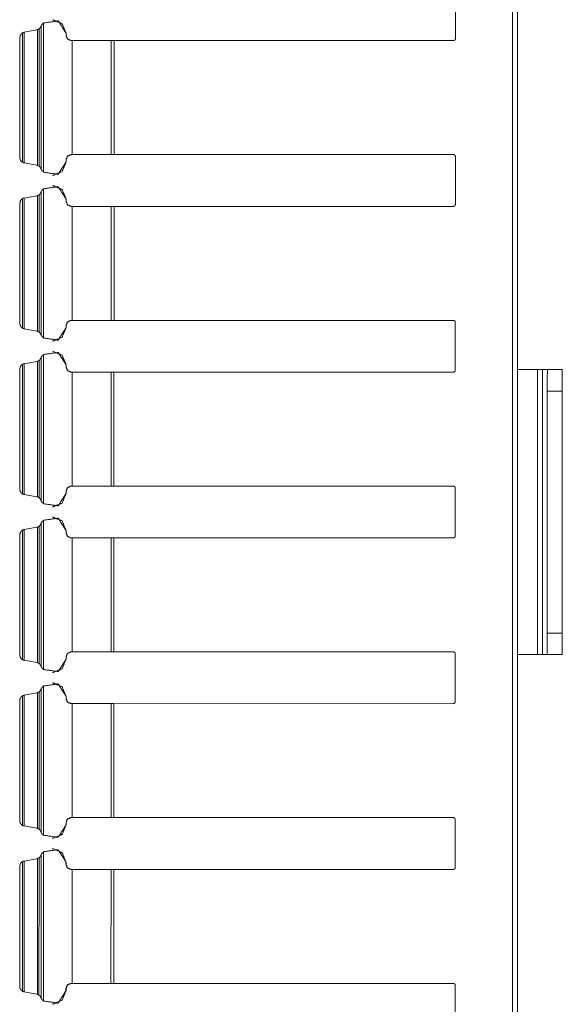
# Model space of a CAD drawing. Units: inches. Extents: x 1.46 to 9.37, y 2.9 to 7.7.
# Drawn here: x 3.07 to 3.28, y 7.08 to 7.45 of the extents above; entities that cross this region are included whole.
import ezdxf

# ---------------------------------------------------------------- set-up
doc = ezdxf.new("R2010")
doc.units = ezdxf.units.IN
doc.header["$MEASUREMENT"] = 0
doc.layers.add('1', color=7, linetype='Continuous', true_color=0xffffff)

msp = doc.modelspace()

# ---------------------------------------------------------------- linework, layer by layer
at = {"layer": '1', "color": 7, "linetype": 'Continuous', "lineweight": 13}
for p, q in [((3.25993, 7.70162), (3.25927, 3.32662)), ((3.26181, 7.70162), (3.26175, 7.31785)), ((3.26183, 7.70162), (3.26177, 7.31785)), ((3.23834, 7.46077), (3.23834, 7.44248)), ((3.0823, 7.44745), (3.08181, 7.44652)), ((3.0823, 7.44745), (3.08229, 7.3933)), ((3.08324, 7.44852), (3.08323, 7.39223)), ((3.07528, 7.44481), (3.07527, 7.39594)), ((3.07582, 7.445), (3.0759, 7.44502)), ((3.0759, 7.44502), (3.07589, 7.39574)), ((3.0759, 7.44502), (3.08071, 7.44588)), ((3.08092, 7.44593), (3.08091, 7.39482)), ((3.08154, 7.44626), (3.08153, 7.39449)), ((3.08154, 7.44626), (3.08181, 7.44652)), ((3.0917, 7.44463), (3.0917, 7.44375)), ((3.0917, 7.44463), (3.0917, 7.44375)), ((3.0917, 7.44463), (3.0917, 7.44463)), ((3.0917, 7.44375), (3.0917, 7.44375)), ((3.09172, 7.44463), (3.09172, 7.44375)), ((3.09172, 7.44463), (3.09172, 7.44375)), ((3.09172, 7.44463), (3.09172, 7.44463)), ((3.09172, 7.44375), (3.09172, 7.44375)), ((3.07427, 7.44285), (3.07426, 7.3979)), ((3.07428, 7.44285), (3.07427, 7.39752)), ((3.07428, 7.44316), (3.07428, 7.44285)), ((3.09358, 7.44187), (3.09399, 7.44187)), ((3.09358, 7.44187), (3.09399, 7.44187)), ((3.09358, 7.44187), (3.09358, 7.44187)), ((3.09399, 7.44187), (3.09398, 7.39889)), ((3.10865, 7.44187), (3.09399, 7.44187)), ((3.10825, 7.44187), (3.09399, 7.44187)), ((3.10865, 7.44187), (3.10865, 7.39889)), ((3.10937, 7.44187), (3.23771, 7.44185)), ((3.10975, 7.44187), (3.23771, 7.44185)), ((3.10975, 7.44187), (3.10975, 7.39889)), ((3.23771, 7.44185), (3.23771, 7.44185)), ((3.07427, 7.3976), (3.07427, 7.3979)), ((3.07581, 7.39575), (3.07589, 7.39574)), ((3.07589, 7.39574), (3.0807, 7.39487)), ((3.09169, 7.39702), (3.09169, 7.39612)), ((3.09169, 7.39702), (3.09169, 7.39612)), ((3.09169, 7.39702), (3.09169, 7.39702)), ((3.09169, 7.39612), (3.09169, 7.39612)), ((3.09171, 7.39702), (3.09171, 7.39612)), ((3.09171, 7.39702), (3.09171, 7.39612)), ((3.09171, 7.39702), (3.09171, 7.39702)), ((3.09171, 7.39612), (3.09171, 7.39612)), ((3.09357, 7.39889), (3.09398, 7.39889)), ((3.10865, 7.39889), (3.09398, 7.39889)), ((3.10865, 7.39889), (3.10975, 7.39889)), ((3.10975, 7.39889), (3.23771, 7.39889)), ((3.23833, 7.39827), (3.23833, 7.37998)), ((3.26177, 7.39865), (3.26176, 7.37959)), ((3.26177, 7.37959), (3.26177, 7.39865)), ((3.26177, 7.39865), (3.26177, 7.37959)), ((3.26177, 7.37959), (3.26177, 7.39865)), ((3.26178, 7.39865), (3.26177, 7.37959)), ((3.26177, 7.37959), (3.26178, 7.39865)), ((3.26177, 7.39865), (3.26177, 7.39865)), ((3.26177, 7.39865), (3.26177, 7.39865)), ((3.26178, 7.39865), (3.26178, 7.39865)), ((3.0818, 7.39423), (3.08153, 7.39449)), ((3.0818, 7.39423), (3.08229, 7.3933)), ((3.08657, 7.391), (3.08657, 7.391)), ((3.08658, 7.391), (3.08659, 7.391)), ((3.08229, 7.38495), (3.0818, 7.38402)), ((3.08229, 7.38495), (3.08228, 7.3308)), ((3.08323, 7.38602), (3.08322, 7.32973)), ((3.08657, 7.38725), (3.08657, 7.38725)), ((3.08658, 7.38725), (3.08658, 7.38725)), ((3.07427, 7.38066), (3.07427, 7.38035)), ((3.07527, 7.38231), (3.07526, 7.33344)), ((3.07581, 7.3825), (3.07589, 7.38252)), ((3.07589, 7.38252), (3.07588, 7.33324)), ((3.07589, 7.38252), (3.0807, 7.38338)), ((3.08091, 7.38343), (3.0809, 7.33232)), ((3.08153, 7.38376), (3.08152, 7.33199)), ((3.08153, 7.38376), (3.0818, 7.38402)), ((3.09169, 7.38213), (3.09169, 7.38125)), ((3.09169, 7.38213), (3.09169, 7.38125)), ((3.09169, 7.38213), (3.09169, 7.38213)), ((3.09169, 7.38125), (3.09169, 7.38125)), ((3.09171, 7.38213), (3.09171, 7.38125)), ((3.09171, 7.38213), (3.09171, 7.38125)), ((3.09171, 7.38213), (3.09171, 7.38213)), ((3.09171, 7.38125), (3.09171, 7.38125)), ((3.07426, 7.38035), (3.07425, 7.3354)), ((3.07427, 7.38035), (3.07426, 7.33502)), ((3.09357, 7.37937), (3.09398, 7.37937)), ((3.09357, 7.37937), (3.09398, 7.37937)), ((3.09357, 7.37937), (3.09357, 7.37937)), ((3.09398, 7.37937), (3.09397, 7.33639)), ((3.10865, 7.37937), (3.09398, 7.37937)), ((3.10824, 7.37937), (3.09398, 7.37937)), ((3.10865, 7.37937), (3.10864, 7.33639)), ((3.10936, 7.37937), (3.2377, 7.37935)), ((3.10974, 7.37937), (3.2377, 7.37935)), ((3.10974, 7.37937), (3.10974, 7.33639)), ((3.2377, 7.37935), (3.2377, 7.37935)), ((3.26177, 7.37959), (3.26176, 7.37959)), ((3.26177, 7.37959), (3.26177, 7.37959)), ((3.26177, 7.37959), (3.26177, 7.37959)), ((3.09356, 7.33639), (3.09397, 7.33639)), ((3.10864, 7.33639), (3.09397, 7.33639)), ((3.10864, 7.33639), (3.10974, 7.33639)), ((3.10974, 7.33639), (3.2377, 7.33639)), ((3.07426, 7.3351), (3.07426, 7.3354)), ((3.0758, 7.33325), (3.07588, 7.33324)), ((3.07588, 7.33324), (3.08069, 7.33237)), ((3.09168, 7.33452), (3.09168, 7.33362)), ((3.09168, 7.33452), (3.09168, 7.33362)), ((3.09168, 7.33452), (3.09168, 7.33452)), ((3.09168, 7.33362), (3.09168, 7.33362)), ((3.0917, 7.33452), (3.0917, 7.33362)), ((3.0917, 7.33452), (3.0917, 7.33362)), ((3.0917, 7.33452), (3.0917, 7.33452)), ((3.0917, 7.33362), (3.0917, 7.33362)), ((3.23832, 7.33577), (3.23832, 7.31748)), ((3.0818, 7.33173), (3.08152, 7.33199)), ((3.0818, 7.33173), (3.08228, 7.3308)), ((3.08656, 7.3285), (3.08656, 7.3285)), ((3.08658, 7.3285), (3.08658, 7.3285)), ((3.08152, 7.32126), (3.08151, 7.26949)), ((3.08152, 7.32126), (3.08179, 7.32152)), ((3.08228, 7.32245), (3.08179, 7.32152)), ((3.08228, 7.32245), (3.08227, 7.2683)), ((3.08322, 7.32352), (3.08321, 7.26723)), ((3.08656, 7.32475), (3.08656, 7.32475)), ((3.08658, 7.32475), (3.08657, 7.32475)), ((3.07425, 7.31785), (3.07424, 7.2729)), ((3.07426, 7.31785), (3.07425, 7.27252)), ((3.07426, 7.31816), (3.07426, 7.31785)), ((3.07526, 7.31981), (3.07525, 7.27094)), ((3.0758, 7.32), (3.07588, 7.32002)), ((3.07588, 7.32002), (3.07587, 7.27074)), ((3.07588, 7.32002), (3.08069, 7.32088)), ((3.0809, 7.32093), (3.08089, 7.26982)), ((3.09168, 7.31963), (3.09168, 7.31875)), ((3.09168, 7.31963), (3.09168, 7.31875)), ((3.09168, 7.31963), (3.09168, 7.31963)), ((3.09168, 7.31875), (3.09168, 7.31875)), ((3.0917, 7.31963), (3.0917, 7.31875)), ((3.0917, 7.31963), (3.0917, 7.31875)), ((3.0917, 7.31963), (3.0917, 7.31963)), ((3.0917, 7.31875), (3.0917, 7.31875)), ((3.26175, 7.31787), (3.26173, 7.21037)), ((3.26737, 7.31787), (3.26175, 7.31787)), ((3.26925, 7.31787), (3.26923, 7.21037)), ((3.27112, 7.31787), (3.26925, 7.31787)), ((3.26925, 7.31787), (3.26925, 7.31787)), ((3.27112, 7.31787), (3.26925, 7.31787)), ((3.27112, 7.31787), (3.27111, 7.21037)), ((3.27112, 7.31787), (3.27112, 7.31787)), ((3.27299, 7.31787), (3.27861, 7.31787)), ((3.27299, 7.31787), (3.273, 7.31787)), ((3.27862, 7.31787), (3.273, 7.31787)), ((3.27861, 7.31787), (3.27862, 7.31787)), ((3.27861, 7.21037), (3.27862, 7.31787)), ((3.09356, 7.31687), (3.09397, 7.31687)), ((3.09356, 7.31687), (3.09397, 7.31687)), ((3.09356, 7.31687), (3.09356, 7.31687)), ((3.09397, 7.31687), (3.09396, 7.27389)), ((3.10864, 7.31687), (3.09397, 7.31687)), ((3.10824, 7.31687), (3.09397, 7.31687)), ((3.10864, 7.31687), (3.10863, 7.27389)), ((3.10935, 7.31687), (3.23769, 7.31685)), ((3.10973, 7.31687), (3.23769, 7.31685)), ((3.10973, 7.31687), (3.10973, 7.27389)), ((3.23769, 7.31685), (3.23769, 7.31685)), ((3.27861, 7.3113), (3.27861, 7.3113)), ((3.27297, 7.21849), (3.27298, 7.30974)), ((3.27861, 7.30974), (3.27298, 7.30974)), ((3.27861, 7.30974), (3.2786, 7.21849)), ((3.27861, 7.29505), (3.27861, 7.29505)), ((3.27861, 7.29505), (3.27861, 7.29505)), ((3.07425, 7.2726), (3.07425, 7.2729)), ((3.09355, 7.27389), (3.09396, 7.27389)), ((3.10863, 7.27389), (3.09396, 7.27389)), ((3.10863, 7.27389), (3.10973, 7.27389)), ((3.10973, 7.27389), (3.23769, 7.27389)), ((3.23831, 7.27327), (3.23831, 7.25498)), ((3.07579, 7.27075), (3.07587, 7.27074)), ((3.07587, 7.27074), (3.08068, 7.26987)), ((3.08179, 7.26923), (3.08151, 7.26949)), ((3.08179, 7.26923), (3.08227, 7.2683)), ((3.09167, 7.27202), (3.09167, 7.27112)), ((3.09168, 7.27202), (3.09167, 7.27202)), ((3.09168, 7.27112), (3.09167, 7.27112)), ((3.09168, 7.27202), (3.09168, 7.27112)), ((3.09169, 7.27202), (3.09169, 7.27112)), ((3.09169, 7.27202), (3.09169, 7.27112)), ((3.09169, 7.27202), (3.09169, 7.27202)), ((3.09169, 7.27112), (3.09169, 7.27112)), ((3.27861, 7.27224), (3.27861, 7.27224)), ((3.08655, 7.266), (3.08655, 7.266)), ((3.08657, 7.266), (3.08657, 7.266)), ((3.08655, 7.26225), (3.08655, 7.26225)), ((3.08657, 7.26225), (3.08656, 7.26225)), ((3.07587, 7.25752), (3.08068, 7.25838)), ((3.08089, 7.25843), (3.08088, 7.20732)), ((3.08151, 7.25876), (3.0815, 7.20699)), ((3.08151, 7.25876), (3.08178, 7.25902)), ((3.08227, 7.25995), (3.08178, 7.25902)), ((3.08227, 7.25995), (3.08226, 7.2058)), ((3.08321, 7.26102), (3.0832, 7.20473)), ((3.07424, 7.25535), (3.07424, 7.2104)), ((3.07425, 7.25535), (3.07424, 7.21002)), ((3.07425, 7.25566), (3.07425, 7.25535)), ((3.07525, 7.25731), (3.07524, 7.20844)), ((3.07579, 7.2575), (3.07587, 7.25752)), ((3.07587, 7.25752), (3.07587, 7.20824)), ((3.09167, 7.25713), (3.09167, 7.25625)), ((3.09167, 7.25713), (3.09167, 7.25625)), ((3.09167, 7.25713), (3.09167, 7.25713)), ((3.09167, 7.25625), (3.09167, 7.25625)), ((3.09169, 7.25713), (3.09169, 7.25625)), ((3.09169, 7.25713), (3.09169, 7.25625)), ((3.09169, 7.25713), (3.09169, 7.25713)), ((3.09169, 7.25625), (3.09169, 7.25625)), ((3.09355, 7.25437), (3.09396, 7.25437)), ((3.09355, 7.25437), (3.09396, 7.25437)), ((3.09355, 7.25437), (3.09355, 7.25437)), ((3.09396, 7.25437), (3.09395, 7.21139)), ((3.10863, 7.25437), (3.09396, 7.25437)), ((3.10823, 7.25437), (3.09396, 7.25437)), ((3.10863, 7.25437), (3.10862, 7.21139)), ((3.10934, 7.25437), (3.23769, 7.25435)), ((3.10972, 7.25437), (3.23768, 7.25435)), ((3.10972, 7.25437), (3.10972, 7.21139)), ((3.23769, 7.25435), (3.23768, 7.25435)), ((3.2786, 7.25599), (3.27861, 7.25599)), ((3.2786, 7.25599), (3.27861, 7.25599)), ((3.2786, 7.23318), (3.2786, 7.23318)), ((3.27297, 7.21849), (3.2786, 7.21849)), ((3.2786, 7.21693), (3.2786, 7.21693)), ((3.2786, 7.21693), (3.2786, 7.21693)), ((3.07424, 7.2101), (3.07424, 7.2104)), ((3.09354, 7.21139), (3.09395, 7.21139)), ((3.10862, 7.21139), (3.09395, 7.21139)), ((3.10862, 7.21139), (3.10972, 7.21139)), ((3.10972, 7.21139), (3.23768, 7.21139)), ((3.2383, 7.21077), (3.2383, 7.19248)), ((3.26173, 7.21032), (3.26162, 6.44285)), ((3.26175, 7.21032), (3.26164, 6.44285)), ((3.27111, 7.21037), (3.26923, 7.21037)), ((3.2786, 7.21037), (3.27297, 7.21037)), ((3.2786, 7.21037), (3.27861, 7.21037)), ((3.07578, 7.20825), (3.07587, 7.20824)), ((3.07587, 7.20824), (3.08067, 7.20737)), ((3.08178, 7.20673), (3.0815, 7.20699)), ((3.08178, 7.20673), (3.08226, 7.2058)), ((3.09166, 7.20952), (3.09166, 7.20862)), ((3.09167, 7.20952), (3.09166, 7.20952)), ((3.09167, 7.20862), (3.09166, 7.20862)), ((3.09167, 7.20952), (3.09167, 7.20862)), ((3.09168, 7.20952), (3.09168, 7.20862)), ((3.09168, 7.20952), (3.09168, 7.20862)), ((3.09168, 7.20952), (3.09168, 7.20952)), ((3.09168, 7.20862), (3.09168, 7.20862)), ((3.08654, 7.2035), (3.08654, 7.2035)), ((3.08656, 7.2035), (3.08656, 7.2035)), ((3.08654, 7.19975), (3.08654, 7.19975)), ((3.08656, 7.19975), (3.08656, 7.19975)), ((3.07578, 7.195), (3.07586, 7.19502)), ((3.07586, 7.19502), (3.08067, 7.19588)), ((3.07586, 7.19502), (3.07586, 7.14574)), ((3.08088, 7.19593), (3.08088, 7.14482)), ((3.0815, 7.19626), (3.08149, 7.14449)), ((3.0815, 7.19626), (3.08178, 7.19652)), ((3.08226, 7.19745), (3.08178, 7.19652)), ((3.08226, 7.19745), (3.08225, 7.1433)), ((3.0832, 7.19852), (3.08319, 7.14223)), ((3.07423, 7.19285), (3.07423, 7.1479)), ((3.07424, 7.19285), (3.07423, 7.14752)), ((3.07424, 7.19316), (3.07424, 7.19285)), ((3.07524, 7.19481), (3.07523, 7.14594)), ((3.09166, 7.19463), (3.09166, 7.19375)), ((3.09166, 7.19463), (3.09166, 7.19375)), ((3.09166, 7.19463), (3.09166, 7.19463)), ((3.09166, 7.19375), (3.09166, 7.19375)), ((3.09168, 7.19463), (3.09168, 7.19375)), ((3.09168, 7.19463), (3.09168, 7.19375)), ((3.09168, 7.19463), (3.09168, 7.19463)), ((3.09168, 7.19375), (3.09168, 7.19375)), ((3.09354, 7.19187), (3.09395, 7.19187)), ((3.09354, 7.19187), (3.09395, 7.19187)), ((3.09354, 7.19187), (3.09354, 7.19187)), ((3.09395, 7.19187), (3.09394, 7.14889)), ((3.10862, 7.19187), (3.09395, 7.19187)), ((3.10822, 7.19187), (3.09395, 7.19187)), ((3.10862, 7.19187), (3.10861, 7.14889)), ((3.10933, 7.19187), (3.23768, 7.19185)), ((3.10971, 7.19187), (3.23767, 7.19185)), ((3.10971, 7.19187), (3.10971, 7.14889)), ((3.23768, 7.19185), (3.23767, 7.19185)), ((3.07423, 7.1476), (3.07423, 7.1479)), ((3.09166, 7.14702), (3.09166, 7.14612)), ((3.09166, 7.14702), (3.09166, 7.14612)), ((3.09166, 7.14702), (3.09166, 7.14702)), ((3.09167, 7.14702), (3.09167, 7.14612)), ((3.09167, 7.14702), (3.09167, 7.14612)), ((3.09167, 7.14702), (3.09167, 7.14702)), ((3.09353, 7.14889), (3.09394, 7.14889)), ((3.10861, 7.14889), (3.09394, 7.14889)), ((3.10861, 7.14889), (3.10971, 7.14889)), ((3.10971, 7.14889), (3.23767, 7.14889)), ((3.23829, 7.14827), (3.23829, 7.12998)), ((3.26173, 7.14865), (3.26173, 7.12959)), ((3.26173, 7.12959), (3.26173, 7.14865)), ((3.26173, 7.14865), (3.26173, 7.12959)), ((3.26173, 7.12959), (3.26174, 7.14865)), ((3.26174, 7.14865), (3.26173, 7.14865)), ((3.26173, 7.14865), (3.26173, 7.14865)), ((3.26174, 7.14865), (3.26174, 7.12959)), ((3.26174, 7.12959), (3.26174, 7.14865)), ((3.26174, 7.14865), (3.26174, 7.14865)), ((3.07577, 7.14575), (3.07586, 7.14574)), ((3.07586, 7.14574), (3.08066, 7.14487)), ((3.08177, 7.14423), (3.08149, 7.14449)), ((3.08177, 7.14423), (3.08225, 7.1433)), ((3.09166, 7.14612), (3.09166, 7.14612)), ((3.09167, 7.14612), (3.09167, 7.14612)), ((3.08653, 7.141), (3.08653, 7.141)), ((3.08655, 7.141), (3.08655, 7.141)), ((3.08319, 7.13602), (3.08318, 7.07973)), ((3.08653, 7.13725), (3.08653, 7.13725)), ((3.08655, 7.13725), (3.08655, 7.13725)), ((3.07523, 7.13231), (3.07522, 7.08344)), ((3.07577, 7.1325), (3.07585, 7.13252)), ((3.07585, 7.13252), (3.08066, 7.13338)), ((3.07585, 7.13252), (3.07585, 7.08324)), ((3.08087, 7.13343), (3.08087, 7.08232)), ((3.08149, 7.13376), (3.08148, 7.08199)), ((3.08149, 7.13376), (3.08177, 7.13402)), ((3.08225, 7.13495), (3.08177, 7.13402)), ((3.08225, 7.13495), (3.08224, 7.0808)), ((3.09165, 7.13213), (3.09165, 7.13125)), ((3.09166, 7.13213), (3.09165, 7.13213)), ((3.09166, 7.13213), (3.09165, 7.13125)), ((3.09167, 7.13213), (3.09167, 7.13125)), ((3.09167, 7.13213), (3.09167, 7.13125)), ((3.09167, 7.13213), (3.09167, 7.13213)), ((3.07422, 7.13035), (3.07422, 7.0854)), ((3.07423, 7.13035), (3.07422, 7.08502)), ((3.07423, 7.13066), (3.07423, 7.13035)), ((3.09165, 7.13125), (3.09165, 7.13125)), ((3.09167, 7.13125), (3.09167, 7.13125)), ((3.09353, 7.12937), (3.09394, 7.12937)), ((3.09353, 7.12937), (3.09394, 7.12937)), ((3.09353, 7.12937), (3.09353, 7.12937)), ((3.09394, 7.12937), (3.09393, 7.08639)), ((3.10861, 7.12937), (3.09394, 7.12937)), ((3.10821, 7.12937), (3.09394, 7.12937)), ((3.10861, 7.12937), (3.1086, 7.08639)), ((3.10932, 7.12937), (3.23767, 7.12935)), ((3.1097, 7.12937), (3.23767, 7.12935)), ((3.1097, 7.12937), (3.1097, 7.08639)), ((3.23767, 7.12935), (3.23767, 7.12935)), ((3.26173, 7.12959), (3.26173, 7.12959)), ((3.26173, 7.12959), (3.26173, 7.12959)), ((3.26174, 7.12959), (3.26174, 7.12959)), ((3.07422, 7.0851), (3.07422, 7.0854)), ((3.09165, 7.08452), (3.09165, 7.08362)), ((3.09165, 7.08452), (3.09165, 7.08362)), ((3.09165, 7.08452), (3.09165, 7.08452)), ((3.09165, 7.08362), (3.09165, 7.08362)), ((3.09166, 7.08452), (3.09166, 7.08362)), ((3.09166, 7.08452), (3.09166, 7.08362)), ((3.09166, 7.08452), (3.09166, 7.08452)), ((3.09166, 7.08362), (3.09166, 7.08362)), ((3.09352, 7.08639), (3.09393, 7.08639)), ((3.1086, 7.08639), (3.09393, 7.08639)), ((3.1086, 7.08639), (3.1097, 7.08639)), ((3.1097, 7.08639), (3.23766, 7.08639)), ((3.23828, 7.08577), (3.23828, 7.06748)), ((3.07576, 7.08325), (3.07585, 7.08324)), ((3.07585, 7.08324), (3.08066, 7.08237)), ((3.08176, 7.08173), (3.08148, 7.08199)), ((3.08176, 7.08173), (3.08224, 7.0808))]:
    msp.add_line(p, q, dxfattribs=at)
for points, knots in [([(3.08324, 7.44852), (3.08296, 7.44826), (3.08261, 7.44788), (3.08242, 7.44763), (3.08234, 7.44751), (3.0823, 7.44746), (3.0823, 7.44745)], [0, 0, 0.265794, 0.627554, 0.844911, 0.951776, 0.995241, 1, 1]), ([(3.08324, 7.44852), (3.08872, 7.44929), (3.0917, 7.44463)], [0, 0, 0.500001, 1, 1]), ([(3.08658, 7.44975), (3.0902, 7.44825), (3.0917, 7.44463)], [0, 0, 0.499976, 1, 1]), ([(3.08659, 7.44975), (3.09022, 7.44825), (3.09172, 7.44463)], [0, 0, 0.499971, 1, 1]), ([(3.08659, 7.44975), (3.09022, 7.44825), (3.09172, 7.44463)], [0, 0, 0.499959, 1, 1]), ([(3.07528, 7.44481), (3.07455, 7.44412), (3.07428, 7.44316)], [0, 0, 0.499816, 1, 1]), ([(3.07528, 7.44481), (3.07529, 7.44482), (3.07535, 7.44485), (3.07546, 7.4449), (3.07563, 7.44496), (3.07582, 7.445)], [0, 0, 0.016878, 0.133819, 0.351156, 0.670451, 1, 1]), ([(3.08092, 7.44593), (3.08082, 7.44591), (3.08071, 7.44588)], [0, 0, 0.499858, 1, 1]), ([(3.08154, 7.44626), (3.08152, 7.44624), (3.08145, 7.44619), (3.08133, 7.44611), (3.08114, 7.44601), (3.08092, 7.44593)], [0, 0, 0.036165, 0.163668, 0.370083, 0.673066, 1, 1]), ([(3.09358, 7.44188), (3.09225, 7.44242), (3.0917, 7.44375)], [0, 0, 0.500014, 1, 1]), ([(3.09358, 7.44188), (3.09225, 7.44242), (3.0917, 7.44375)], [0, 0, 0.500027, 1, 1]), ([(3.09359, 7.44188), (3.09227, 7.44242), (3.09172, 7.44375)], [0, 0, 0.500027, 1, 1]), ([(3.09359, 7.44188), (3.09227, 7.44242), (3.09172, 7.44375)], [0, 0, 0.500014, 1, 1]), ([(3.23834, 7.44248), (3.23815, 7.44204), (3.23771, 7.44185)], [0, 0, 0.499902, 1, 1]), ([(3.26177, 7.39865), (3.26177, 7.40475), (3.26177, 7.39865)], [0, 0, 0.5, 1, 1]), ([(3.26177, 7.39865), (3.26177, 7.40475), (3.26177, 7.39865)], [0, 0, 0.5, 1, 1]), ([(3.26178, 7.39865), (3.26178, 7.40475), (3.26178, 7.39865)], [0, 0, 0.5, 1, 1]), ([(3.07427, 7.39752), (3.07427, 7.39755), (3.07427, 7.3976)], [0, 0, 0.340759, 1, 1]), ([(3.07427, 7.39752), (3.07456, 7.3966), (3.07527, 7.39594)], [0, 0, 0.500369, 1, 1]), ([(3.07581, 7.39575), (3.07564, 7.39579), (3.07547, 7.39585), (3.07534, 7.3959), (3.07527, 7.39594), (3.07527, 7.39594)], [0, 0, 0.295451, 0.610657, 0.863673, 0.993946, 1, 1]), ([(3.09169, 7.39612), (3.08871, 7.39147), (3.08323, 7.39223)], [0, 0, 0.499996, 1, 1]), ([(3.09169, 7.39612), (3.09019, 7.3925), (3.08657, 7.391)], [0, 0, 0.500032, 1, 1]), ([(3.09171, 7.39612), (3.09021, 7.3925), (3.08658, 7.391)], [0, 0, 0.500027, 1, 1]), ([(3.09171, 7.39612), (3.09021, 7.3925), (3.08659, 7.391)], [0, 0, 0.500027, 1, 1]), ([(3.09169, 7.39702), (3.09224, 7.39834), (3.09357, 7.39889)], [0, 0, 0.499954, 1, 1]), ([(3.09171, 7.39702), (3.09226, 7.39834), (3.09358, 7.39889)], [0, 0, 0.499954, 1, 1]), ([(3.09171, 7.39702), (3.09226, 7.39834), (3.09359, 7.39889)], [0, 0, 0.499954, 1, 1]), ([(3.0807, 7.39487), (3.08081, 7.39485), (3.08091, 7.39482)], [0, 0, 0.500536, 1, 1]), ([(3.08091, 7.39482), (3.08104, 7.39477), (3.08123, 7.39469), (3.0814, 7.39459), (3.0815, 7.39452), (3.08153, 7.39449)], [0, 0, 0.19492, 0.488308, 0.763904, 0.937399, 1, 1]), ([(3.08229, 7.3933), (3.0823, 7.39329), (3.08233, 7.39324), (3.08244, 7.39309), (3.08268, 7.39279), (3.083, 7.39245), (3.08323, 7.39223)], [0, 0, 0.008889, 0.053093, 0.178612, 0.450491, 0.780248, 1, 1]), ([(3.08323, 7.38602), (3.08295, 7.38576), (3.0826, 7.38538), (3.08242, 7.38513), (3.08233, 7.38501), (3.08229, 7.38496), (3.08229, 7.38495)], [0, 0, 0.265893, 0.62755, 0.84499, 0.951853, 0.995316, 1, 1]), ([(3.08323, 7.38602), (3.08871, 7.38679), (3.09169, 7.38213)], [0, 0, 0.500001, 1, 1]), ([(3.08657, 7.38725), (3.09019, 7.38575), (3.09169, 7.38213)], [0, 0, 0.499959, 1, 1]), ([(3.08658, 7.38725), (3.09021, 7.38575), (3.09171, 7.38213)], [0, 0, 0.499976, 1, 1]), ([(3.08658, 7.38725), (3.09021, 7.38575), (3.09171, 7.38213)], [0, 0, 0.499959, 1, 1]), ([(3.07527, 7.38231), (3.07454, 7.38162), (3.07427, 7.38066)], [0, 0, 0.499816, 1, 1]), ([(3.07527, 7.38231), (3.07528, 7.38232), (3.07534, 7.38235), (3.07545, 7.3824), (3.07562, 7.38246), (3.07581, 7.3825)], [0, 0, 0.016884, 0.133865, 0.351278, 0.670683, 1, 1]), ([(3.08091, 7.38343), (3.08081, 7.38341), (3.0807, 7.38338)], [0, 0, 0.500773, 1, 1]), ([(3.08153, 7.38376), (3.08151, 7.38374), (3.08144, 7.38369), (3.08132, 7.38361), (3.08113, 7.38351), (3.08091, 7.38343)], [0, 0, 0.035944, 0.163478, 0.370187, 0.672986, 1, 1]), ([(3.09357, 7.37938), (3.09224, 7.37992), (3.09169, 7.38125)], [0, 0, 0.50006, 1, 1]), ([(3.09357, 7.37938), (3.09224, 7.37992), (3.09169, 7.38125)], [0, 0, 0.500014, 1, 1]), ([(3.09358, 7.37938), (3.09226, 7.37992), (3.09171, 7.38125)], [0, 0, 0.500027, 1, 1]), ([(3.09358, 7.37938), (3.09226, 7.37992), (3.09171, 7.38125)], [0, 0, 0.50006, 1, 1]), ([(3.23833, 7.37998), (3.23815, 7.37954), (3.2377, 7.37935)], [0, 0, 0.500041, 1, 1]), ([(3.26176, 7.37959), (3.26176, 7.3735), (3.26177, 7.37959)], [0, 0, 0.5, 1, 1]), ([(3.26177, 7.37959), (3.26177, 7.3735), (3.26177, 7.37959)], [0, 0, 0.5, 1, 1]), ([(3.26177, 7.37959), (3.26177, 7.3735), (3.26177, 7.37959)], [0, 0, 0.5, 1, 1]), ([(3.09168, 7.33452), (3.09223, 7.33584), (3.09356, 7.33639)], [0, 0, 0.499954, 1, 1]), ([(3.09168, 7.33452), (3.09223, 7.33584), (3.09356, 7.33639)], [0, 0, 0.499954, 1, 1]), ([(3.0917, 7.33452), (3.09225, 7.33584), (3.09358, 7.33639)], [0, 0, 0.499954, 1, 1]), ([(3.2377, 7.33639), (3.23814, 7.33621), (3.23832, 7.33577)], [0, 0, 0.500139, 1, 1]), ([(3.07426, 7.33502), (3.07426, 7.33505), (3.07426, 7.3351)], [0, 0, 0.340759, 1, 1]), ([(3.07426, 7.33502), (3.07455, 7.3341), (3.07526, 7.33344)], [0, 0, 0.500369, 1, 1]), ([(3.0758, 7.33325), (3.07564, 7.33329), (3.07546, 7.33335), (3.07533, 7.3334), (3.07526, 7.33344), (3.07526, 7.33344)], [0, 0, 0.295449, 0.610651, 0.863993, 0.993946, 1, 1]), ([(3.08069, 7.33237), (3.0808, 7.33235), (3.0809, 7.33232)], [0, 0, 0.499624, 1, 1]), ([(3.0809, 7.33232), (3.08103, 7.33227), (3.08122, 7.33219), (3.08139, 7.33209), (3.08149, 7.33202), (3.08152, 7.33199)], [0, 0, 0.19492, 0.488308, 0.763904, 0.937399, 1, 1]), ([(3.09168, 7.33362), (3.0887, 7.32897), (3.08322, 7.32973)], [0, 0, 0.499996, 1, 1]), ([(3.09168, 7.33362), (3.09018, 7.33), (3.08656, 7.3285)], [0, 0, 0.500027, 1, 1]), ([(3.0917, 7.33362), (3.0902, 7.33), (3.08658, 7.3285)], [0, 0, 0.500032, 1, 1]), ([(3.0917, 7.33362), (3.0902, 7.33), (3.08658, 7.3285)], [0, 0, 0.500027, 1, 1]), ([(3.08228, 7.3308), (3.08229, 7.33079), (3.08232, 7.33074), (3.08243, 7.33059), (3.08267, 7.33029), (3.08299, 7.32995), (3.08322, 7.32973)], [0, 0, 0.008889, 0.053093, 0.17861, 0.450487, 0.780144, 1, 1]), ([(3.08152, 7.32126), (3.0815, 7.32124), (3.08143, 7.32119), (3.08131, 7.32111), (3.08112, 7.32101), (3.0809, 7.32093)], [0, 0, 0.036165, 0.163668, 0.370083, 0.673066, 1, 1]), ([(3.08322, 7.32352), (3.08294, 7.32326), (3.08259, 7.32288), (3.08241, 7.32263), (3.08232, 7.32251), (3.08228, 7.32246), (3.08228, 7.32245)], [0, 0, 0.265814, 0.627602, 0.844975, 0.951848, 0.995316, 1, 1]), ([(3.08322, 7.32352), (3.0887, 7.32429), (3.09168, 7.31963)], [0, 0, 0.500015, 1, 1]), ([(3.08656, 7.32475), (3.09018, 7.32325), (3.09168, 7.31963)], [0, 0, 0.499959, 1, 1]), ([(3.08657, 7.32475), (3.0902, 7.32325), (3.0917, 7.31963)], [0, 0, 0.499959, 1, 1]), ([(3.08658, 7.32475), (3.0902, 7.32325), (3.0917, 7.31963)], [0, 0, 0.499964, 1, 1]), ([(3.07526, 7.31981), (3.07453, 7.31912), (3.07426, 7.31816)], [0, 0, 0.499816, 1, 1]), ([(3.07526, 7.31981), (3.07527, 7.31982), (3.07533, 7.31985), (3.07544, 7.3199), (3.07561, 7.31996), (3.0758, 7.32)], [0, 0, 0.016883, 0.133864, 0.351274, 0.67034, 1, 1]), ([(3.0809, 7.32093), (3.0808, 7.32091), (3.08069, 7.32088)], [0, 0, 0.500319, 1, 1]), ([(3.09356, 7.31688), (3.09223, 7.31742), (3.09168, 7.31875)], [0, 0, 0.500027, 1, 1]), ([(3.09356, 7.31688), (3.09223, 7.31742), (3.09168, 7.31875)], [0, 0, 0.50006, 1, 1]), ([(3.09357, 7.31688), (3.09225, 7.31742), (3.0917, 7.31875)], [0, 0, 0.500014, 1, 1]), ([(3.09357, 7.31688), (3.09225, 7.31742), (3.0917, 7.31875)], [0, 0, 0.500027, 1, 1]), ([(3.26925, 7.31787), (3.26792, 7.31787), (3.26737, 7.31787)], [0, 0, 0.707108, 1, 1]), ([(3.273, 7.31787), (3.27245, 7.31787), (3.27112, 7.31787)], [0, 0, 0.292816, 1, 1]), ([(3.27861, 7.3113), (3.27861, 7.29912), (3.27861, 7.29505)], [0, 0, 0.75, 1, 1]), ([(3.27861, 7.29505), (3.27861, 7.30724), (3.27861, 7.3113)], [0, 0, 0.75, 1, 1]), ([(3.09168, 7.27202), (3.09222, 7.27334), (3.09355, 7.27389)], [0, 0, 0.499954, 1, 1]), ([(3.09169, 7.27202), (3.09224, 7.27334), (3.09357, 7.27389)], [0, 0, 0.499954, 1, 1]), ([(3.07425, 7.27252), (3.07425, 7.27255), (3.07425, 7.2726)], [0, 0, 0.340759, 1, 1]), ([(3.07425, 7.27252), (3.07454, 7.2716), (3.07525, 7.27094)], [0, 0, 0.500315, 1, 1]), ([(3.07579, 7.27075), (3.07563, 7.27079), (3.07545, 7.27085), (3.07532, 7.2709), (3.07526, 7.27094), (3.07525, 7.27094)], [0, 0, 0.29579, 0.610986, 0.863995, 0.993946, 1, 1]), ([(3.08068, 7.26987), (3.08079, 7.26985), (3.08089, 7.26982)], [0, 0, 0.500083, 1, 1]), ([(3.08089, 7.26982), (3.08102, 7.26977), (3.08121, 7.26969), (3.08138, 7.26959), (3.08148, 7.26952), (3.08151, 7.26949)], [0, 0, 0.194923, 0.48805, 0.7639, 0.937399, 1, 1]), ([(3.09167, 7.27112), (3.08869, 7.26647), (3.08321, 7.26723)], [0, 0, 0.50001, 1, 1]), ([(3.09168, 7.27112), (3.09017, 7.2675), (3.08655, 7.266)], [0, 0, 0.500027, 1, 1]), ([(3.09169, 7.27112), (3.09019, 7.2675), (3.08657, 7.266)], [0, 0, 0.500027, 1, 1]), ([(3.09169, 7.27112), (3.09019, 7.2675), (3.08657, 7.266)], [0, 0, 0.500032, 1, 1]), ([(3.27861, 7.27224), (3.2786, 7.26005), (3.2786, 7.25599)], [0, 0, 0.75, 1, 1]), ([(3.27861, 7.25599), (3.27861, 7.26818), (3.27861, 7.27224)], [0, 0, 0.75, 1, 1]), ([(3.08227, 7.2683), (3.08228, 7.26829), (3.08231, 7.26824), (3.08242, 7.26809), (3.08266, 7.26779), (3.08298, 7.26745), (3.08321, 7.26723)], [0, 0, 0.008889, 0.053093, 0.178527, 0.450491, 0.780145, 1, 1]), ([(3.08321, 7.26102), (3.08869, 7.26179), (3.09167, 7.25713)], [0, 0, 0.500015, 1, 1]), ([(3.08655, 7.26225), (3.09017, 7.26075), (3.09167, 7.25713)], [0, 0, 0.499976, 1, 1]), ([(3.08656, 7.26225), (3.09019, 7.26075), (3.09169, 7.25713)], [0, 0, 0.499959, 1, 1]), ([(3.08657, 7.26225), (3.09019, 7.26075), (3.09169, 7.25713)], [0, 0, 0.499976, 1, 1]), ([(3.08089, 7.25843), (3.08079, 7.25841), (3.08068, 7.25838)], [0, 0, 0.499858, 1, 1]), ([(3.08151, 7.25876), (3.08149, 7.25874), (3.08142, 7.25869), (3.0813, 7.25861), (3.08111, 7.25851), (3.08089, 7.25843)], [0, 0, 0.036165, 0.163668, 0.370083, 0.673066, 1, 1]), ([(3.08321, 7.26102), (3.08293, 7.26076), (3.08259, 7.26038), (3.0824, 7.26013), (3.08231, 7.26001), (3.08227, 7.25996), (3.08227, 7.25995)], [0, 0, 0.265814, 0.627602, 0.844975, 0.951848, 0.995316, 1, 1]), ([(3.07525, 7.25731), (3.07452, 7.25662), (3.07425, 7.25566)], [0, 0, 0.499765, 1, 1]), ([(3.07525, 7.25731), (3.07526, 7.25732), (3.07532, 7.25735), (3.07543, 7.2574), (3.07561, 7.25746), (3.07579, 7.2575)], [0, 0, 0.017186, 0.134129, 0.351145, 0.670445, 1, 1]), ([(3.09355, 7.25438), (3.09222, 7.25492), (3.09167, 7.25625)], [0, 0, 0.500027, 1, 1]), ([(3.09355, 7.25438), (3.09222, 7.25492), (3.09167, 7.25625)], [0, 0, 0.500027, 1, 1]), ([(3.09356, 7.25438), (3.09224, 7.25492), (3.09169, 7.25625)], [0, 0, 0.50006, 1, 1]), ([(3.09357, 7.25438), (3.09224, 7.25492), (3.09169, 7.25625)], [0, 0, 0.500014, 1, 1]), ([(3.2786, 7.21693), (3.2786, 7.22912), (3.2786, 7.23318)], [0, 0, 0.75, 1, 1]), ([(3.2786, 7.23318), (3.2786, 7.22099), (3.2786, 7.21693)], [0, 0, 0.75, 1, 1]), ([(3.07424, 7.21002), (3.07424, 7.21005), (3.07424, 7.2101)], [0, 0, 0.340759, 1, 1]), ([(3.07424, 7.21002), (3.07453, 7.2091), (3.07524, 7.20844)], [0, 0, 0.500353, 1, 1]), ([(3.09167, 7.20952), (3.09221, 7.21084), (3.09354, 7.21139)], [0, 0, 0.499954, 1, 1]), ([(3.09168, 7.20952), (3.09223, 7.21084), (3.09356, 7.21139)], [0, 0, 0.499954, 1, 1]), ([(3.09168, 7.20952), (3.09223, 7.21084), (3.09356, 7.21139)], [0, 0, 0.499954, 1, 1]), ([(3.27298, 7.21037), (3.27243, 7.21037), (3.27111, 7.21037)], [0, 0, 0.292784, 1, 1]), ([(3.07578, 7.20825), (3.07562, 7.20829), (3.07545, 7.20835), (3.07531, 7.2084), (3.07525, 7.20844), (3.07524, 7.20844)], [0, 0, 0.295697, 0.610793, 0.863722, 0.993632, 1, 1]), ([(3.08067, 7.20737), (3.08078, 7.20735), (3.08088, 7.20732)], [0, 0, 0.500536, 1, 1]), ([(3.08088, 7.20732), (3.08101, 7.20727), (3.0812, 7.20719), (3.08137, 7.20709), (3.08147, 7.20702), (3.0815, 7.20699)], [0, 0, 0.194873, 0.488189, 0.763968, 0.937185, 1, 1]), ([(3.09166, 7.20862), (3.08868, 7.20397), (3.0832, 7.20473)], [0, 0, 0.500001, 1, 1]), ([(3.09167, 7.20862), (3.09016, 7.205), (3.08654, 7.2035)], [0, 0, 0.500027, 1, 1]), ([(3.09168, 7.20862), (3.09018, 7.205), (3.08656, 7.2035)], [0, 0, 0.500027, 1, 1]), ([(3.09168, 7.20862), (3.09018, 7.205), (3.08656, 7.2035)], [0, 0, 0.500027, 1, 1]), ([(3.08226, 7.2058), (3.08227, 7.20579), (3.0823, 7.20574), (3.08241, 7.20559), (3.08265, 7.20529), (3.08297, 7.20495), (3.0832, 7.20473)], [0, 0, 0.008889, 0.053018, 0.178546, 0.450447, 0.78023, 1, 1]), ([(3.0832, 7.19852), (3.08868, 7.19929), (3.09166, 7.19463)], [0, 0, 0.500001, 1, 1]), ([(3.08654, 7.19975), (3.09016, 7.19825), (3.09166, 7.19463)], [0, 0, 0.499976, 1, 1]), ([(3.08656, 7.19975), (3.09018, 7.19825), (3.09168, 7.19463)], [0, 0, 0.499976, 1, 1]), ([(3.08656, 7.19975), (3.09018, 7.19825), (3.09168, 7.19463)], [0, 0, 0.499959, 1, 1]), ([(3.07524, 7.19481), (3.07525, 7.19482), (3.07531, 7.19485), (3.07542, 7.1949), (3.0756, 7.19496), (3.07578, 7.195)], [0, 0, 0.016878, 0.133819, 0.351156, 0.670451, 1, 1]), ([(3.08088, 7.19593), (3.08078, 7.19591), (3.08067, 7.19588)], [0, 0, 0.499858, 1, 1]), ([(3.0815, 7.19626), (3.08148, 7.19624), (3.08141, 7.19619), (3.08129, 7.19611), (3.0811, 7.19601), (3.08088, 7.19593)], [0, 0, 0.036165, 0.16367, 0.370332, 0.673061, 1, 1]), ([(3.0832, 7.19852), (3.08292, 7.19826), (3.08258, 7.19788), (3.08239, 7.19763), (3.0823, 7.19751), (3.08227, 7.19746), (3.08226, 7.19745)], [0, 0, 0.265794, 0.627554, 0.844911, 0.951776, 0.995241, 1, 1]), ([(3.07524, 7.19481), (3.07451, 7.19412), (3.07424, 7.19316)], [0, 0, 0.499816, 1, 1]), ([(3.09354, 7.19188), (3.09221, 7.19242), (3.09166, 7.19375)], [0, 0, 0.500014, 1, 1]), ([(3.09354, 7.19188), (3.09221, 7.19242), (3.09166, 7.19375)], [0, 0, 0.500027, 1, 1]), ([(3.09355, 7.19188), (3.09223, 7.19242), (3.09168, 7.19375)], [0, 0, 0.500027, 1, 1]), ([(3.09356, 7.19188), (3.09223, 7.19242), (3.09168, 7.19375)], [0, 0, 0.50006, 1, 1]), ([(3.2383, 7.19248), (3.23812, 7.19204), (3.23767, 7.19185)], [0, 0, 0.499902, 1, 1]), ([(3.26173, 7.14865), (3.26173, 7.15475), (3.26173, 7.14865)], [0, 0, 0.5, 1, 1]), ([(3.26174, 7.14865), (3.26174, 7.15475), (3.26173, 7.14865)], [0, 0, 0.5, 1, 1]), ([(3.26174, 7.14865), (3.26174, 7.15475), (3.26174, 7.14865)], [0, 0, 0.5, 1, 1]), ([(3.07423, 7.14752), (3.07423, 7.14755), (3.07423, 7.1476)], [0, 0, 0.340759, 1, 1]), ([(3.07423, 7.14752), (3.07452, 7.1466), (3.07523, 7.14594)], [0, 0, 0.500369, 1, 1]), ([(3.09166, 7.14702), (3.0922, 7.14834), (3.09353, 7.14889)], [0, 0, 0.499954, 1, 1]), ([(3.09167, 7.14702), (3.09222, 7.14834), (3.09355, 7.14889)], [0, 0, 0.499954, 1, 1]), ([(3.09167, 7.14702), (3.09222, 7.14834), (3.09355, 7.14889)], [0, 0, 0.499954, 1, 1]), ([(3.07577, 7.14575), (3.07561, 7.14579), (3.07544, 7.14585), (3.0753, 7.1459), (3.07524, 7.14594), (3.07523, 7.14594)], [0, 0, 0.295451, 0.610657, 0.863673, 0.993946, 1, 1]), ([(3.08066, 7.14487), (3.08077, 7.14485), (3.08088, 7.14482)], [0, 0, 0.500536, 1, 1]), ([(3.08088, 7.14482), (3.081, 7.14477), (3.08119, 7.14469), (3.08136, 7.14459), (3.08146, 7.14452), (3.08149, 7.14449)], [0, 0, 0.19492, 0.488308, 0.763904, 0.937399, 1, 1]), ([(3.08225, 7.1433), (3.08226, 7.14329), (3.0823, 7.14324), (3.0824, 7.14309), (3.08264, 7.14279), (3.08296, 7.14245), (3.08319, 7.14223)], [0, 0, 0.008889, 0.053093, 0.178612, 0.450491, 0.780248, 1, 1]), ([(3.09166, 7.14612), (3.08867, 7.14147), (3.08319, 7.14223)], [0, 0, 0.499996, 1, 1]), ([(3.09166, 7.14612), (3.09015, 7.1425), (3.08653, 7.141)], [0, 0, 0.500032, 1, 1]), ([(3.09167, 7.14612), (3.09017, 7.1425), (3.08655, 7.141)], [0, 0, 0.500044, 1, 1]), ([(3.09167, 7.14612), (3.09017, 7.1425), (3.08655, 7.141)], [0, 0, 0.500027, 1, 1]), ([(3.08319, 7.13602), (3.08291, 7.13576), (3.08257, 7.13538), (3.08238, 7.13513), (3.08229, 7.13501), (3.08226, 7.13496), (3.08225, 7.13495)], [0, 0, 0.265893, 0.62755, 0.84499, 0.951853, 0.995316, 1, 1]), ([(3.08319, 7.13602), (3.08867, 7.13679), (3.09165, 7.13213)], [0, 0, 0.500001, 1, 1]), ([(3.08653, 7.13725), (3.09015, 7.13575), (3.09166, 7.13213)], [0, 0, 0.499959, 1, 1]), ([(3.08655, 7.13725), (3.09017, 7.13575), (3.09167, 7.13213)], [0, 0, 0.499976, 1, 1]), ([(3.08655, 7.13725), (3.09017, 7.13575), (3.09167, 7.13213)], [0, 0, 0.499959, 1, 1]), ([(3.07523, 7.13231), (3.0745, 7.13162), (3.07423, 7.13066)], [0, 0, 0.499816, 1, 1]), ([(3.07523, 7.13231), (3.07524, 7.13232), (3.0753, 7.13235), (3.07541, 7.1324), (3.07559, 7.13246), (3.07577, 7.1325)], [0, 0, 0.016883, 0.133864, 0.351274, 0.67034, 1, 1]), ([(3.08087, 7.13343), (3.08077, 7.13341), (3.08066, 7.13338)], [0, 0, 0.500773, 1, 1]), ([(3.08149, 7.13376), (3.08147, 7.13374), (3.0814, 7.13369), (3.08128, 7.13361), (3.08109, 7.13351), (3.08087, 7.13343)], [0, 0, 0.035944, 0.163478, 0.370187, 0.672986, 1, 1]), ([(3.09353, 7.12938), (3.0922, 7.12992), (3.09165, 7.13125)], [0, 0, 0.50006, 1, 1]), ([(3.09353, 7.12938), (3.0922, 7.12992), (3.09165, 7.13125)], [0, 0, 0.500014, 1, 1]), ([(3.09355, 7.12938), (3.09222, 7.12992), (3.09167, 7.13125)], [0, 0, 0.500027, 1, 1]), ([(3.09355, 7.12938), (3.09222, 7.12992), (3.09167, 7.13125)], [0, 0, 0.50006, 1, 1]), ([(3.26173, 7.12959), (3.26173, 7.1235), (3.26173, 7.12959)], [0, 0, 0.5, 1, 1]), ([(3.26173, 7.12959), (3.26173, 7.1235), (3.26173, 7.12959)], [0, 0, 0.5, 1, 1]), ([(3.26174, 7.12959), (3.26174, 7.1235), (3.26174, 7.12959)], [0, 0, 0.5, 1, 1]), ([(3.07422, 7.08502), (3.07422, 7.08505), (3.07422, 7.0851)], [0, 0, 0.340759, 1, 1]), ([(3.07422, 7.08502), (3.07451, 7.0841), (3.07522, 7.08344)], [0, 0, 0.500369, 1, 1]), ([(3.09165, 7.08362), (3.08866, 7.07897), (3.08318, 7.07973)], [0, 0, 0.499996, 1, 1]), ([(3.09165, 7.08362), (3.09015, 7.08), (3.08652, 7.0785)], [0, 0, 0.500027, 1, 1]), ([(3.09166, 7.08362), (3.09016, 7.08), (3.08654, 7.0785)], [0, 0, 0.500032, 1, 1]), ([(3.09166, 7.08362), (3.09016, 7.08), (3.08654, 7.0785)], [0, 0, 0.500027, 1, 1]), ([(3.09165, 7.08452), (3.09219, 7.08584), (3.09352, 7.08639)], [0, 0, 0.499954, 1, 1]), ([(3.09165, 7.08452), (3.0922, 7.08584), (3.09352, 7.08639)], [0, 0, 0.499954, 1, 1]), ([(3.09166, 7.08452), (3.09221, 7.08584), (3.09354, 7.08639)], [0, 0, 0.499954, 1, 1]), ([(3.23766, 7.08639), (3.2381, 7.08621), (3.23828, 7.08577)], [0, 0, 0.500139, 1, 1]), ([(3.07576, 7.08325), (3.0756, 7.08329), (3.07543, 7.08335), (3.07529, 7.0834), (3.07523, 7.08344), (3.07522, 7.08344)], [0, 0, 0.295446, 0.610983, 0.863994, 0.993946, 1, 1]), ([(3.08066, 7.08237), (3.08076, 7.08235), (3.08087, 7.08232)], [0, 0, 0.499624, 1, 1]), ([(3.08087, 7.08232), (3.081, 7.08227), (3.08118, 7.08219), (3.08135, 7.08209), (3.08145, 7.08202), (3.08148, 7.08199)], [0, 0, 0.19492, 0.488308, 0.763904, 0.937399, 1, 1]), ([(3.08224, 7.0808), (3.08225, 7.08079), (3.08229, 7.08074), (3.08239, 7.08059), (3.08263, 7.08029), (3.08295, 7.07995), (3.08318, 7.07973)], [0, 0, 0.008889, 0.053093, 0.17861, 0.450487, 0.780144, 1, 1])]:
    msp.add_open_spline(points, degree=1, knots=knots, dxfattribs=at)
for points in [[(3.10937, 7.44187), (3.10825, 7.44187)], [(3.10865, 7.44187), (3.10975, 7.44187)], [(3.09169, 7.39702), (3.09224, 7.39834), (3.09357, 7.39889)], [(3.23771, 7.39889), (3.23815, 7.39871), (3.23833, 7.39827)], [(3.10936, 7.37937), (3.10824, 7.37937)], [(3.10865, 7.37937), (3.10974, 7.37937)], [(3.0917, 7.33452), (3.09225, 7.33584), (3.09358, 7.33639)], [(3.23832, 7.31748), (3.23814, 7.31704), (3.23769, 7.31685)], [(3.26925, 7.31787), (3.26175, 7.31787)], [(3.27862, 7.31787), (3.27112, 7.31787)], [(3.27298, 7.30974), (3.27299, 7.31787)], [(3.27861, 7.31787), (3.27861, 7.30974)], [(3.10935, 7.31687), (3.10824, 7.31687)], [(3.10864, 7.31687), (3.10973, 7.31687)], [(3.09167, 7.27202), (3.09222, 7.27334), (3.09355, 7.27389)], [(3.09169, 7.27202), (3.09224, 7.27334), (3.09357, 7.27389)], [(3.23769, 7.27389), (3.23813, 7.27371), (3.23831, 7.27327)], [(3.10934, 7.25437), (3.10823, 7.25437)], [(3.10863, 7.25437), (3.10972, 7.25437)], [(3.23831, 7.25498), (3.23813, 7.25454), (3.23768, 7.25435)], [(3.27297, 7.21037), (3.27297, 7.21849)], [(3.2786, 7.21849), (3.2786, 7.21037)], [(3.09166, 7.20952), (3.09221, 7.21084), (3.09354, 7.21139)], [(3.23768, 7.21139), (3.23812, 7.21121), (3.2383, 7.21077)], [(3.26923, 7.21037), (3.26173, 7.21037)], [(3.10933, 7.19187), (3.10822, 7.19187)], [(3.10862, 7.19187), (3.10971, 7.19187)], [(3.09166, 7.14702), (3.09221, 7.14834), (3.09353, 7.14889)], [(3.23767, 7.14889), (3.23811, 7.14871), (3.23829, 7.14827)], [(3.10932, 7.12937), (3.10821, 7.12937)], [(3.10861, 7.12937), (3.1097, 7.12937)], [(3.23829, 7.12998), (3.23811, 7.12954), (3.23767, 7.12935)], [(3.09166, 7.08452), (3.09221, 7.08584), (3.09354, 7.08639)]]:
    msp.add_open_spline(points, degree=1, dxfattribs=at)

doc.saveas('drawing.dxf')
